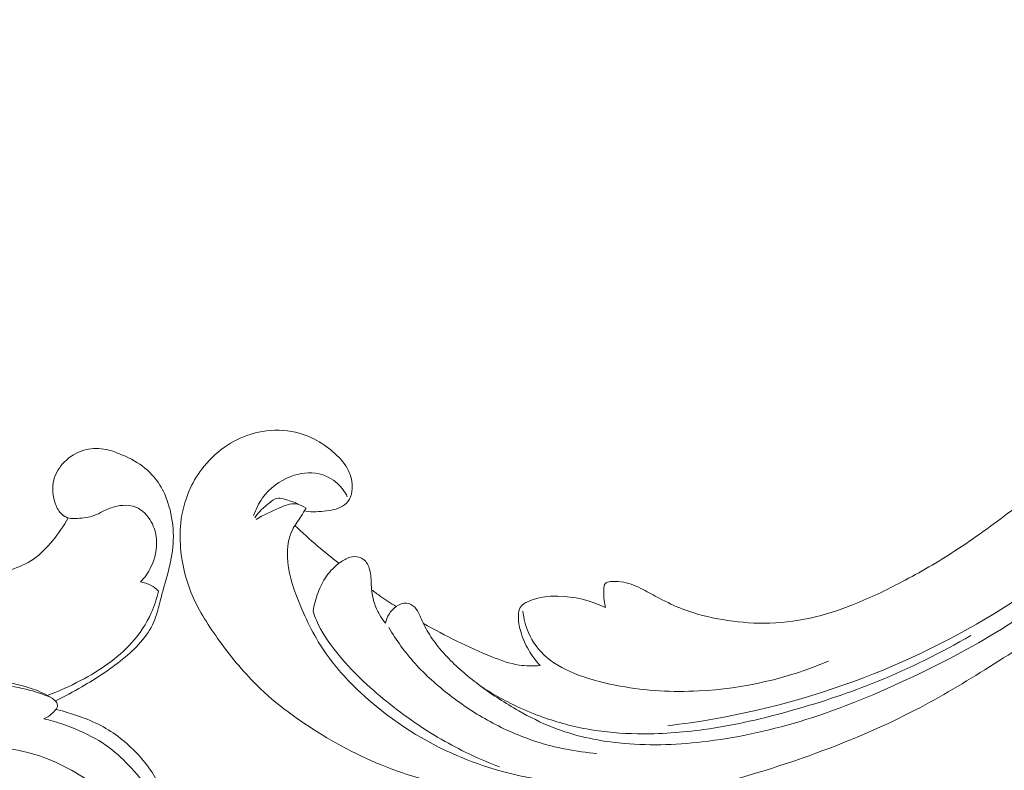
# Model space of a CAD drawing. Units: centimetres. Extents: x 39 to 723, y -816 to 62.
# Drawn here: x 200 to 209, y -323 to -316 of the extents above; entities that cross this region are included whole.
import ezdxf

# ---------------------------------------------------------------- set-up
doc = ezdxf.new("R2010")
doc.units = ezdxf.units.CM
doc.header["$MEASUREMENT"] = 0
doc.layers.add('layer 1', color=7, linetype='Continuous')

msp = doc.modelspace()

# ---------------------------------------------------------------- linework, layer by layer
at = {"layer": 'layer 1', "color": 250, "lineweight": 20}
for points, knots in [([(39.26197, -816.16281), (39.26197, -816.16281), (39.26197, 61.83716), (39.26197, 61.83716), (39.26197, 61.83716), (39.26197, 61.83716), (722.59243, 61.83716), (722.59243, 61.83716), (722.59243, 61.83716), (722.59243, 61.83716), (722.59243, -816.16281), (722.59243, -816.16281), (722.59243, -816.16281), (722.59243, -816.16281), (39.26197, -816.16281), (39.26197, -816.16281)], [0, 0, 0, 0, 0.2, 0.2, 0.2, 0.2, 0.4, 0.4, 0.4, 0.4, 0.6, 0.6, 0.6, 0.6, 1, 1, 1, 1]), ([(630.06721, -516.14131), (630.06721, -516.14131), (630.06721, -116.14129), (630.06721, -116.14129), (630.06721, -116.14129), (630.06721, -116.14129), (130.06713, -116.14129), (130.06713, -116.14129), (130.06713, -116.14129), (130.06713, -116.14129), (130.06713, -516.14131), (130.06713, -516.14131), (130.06713, -516.14131), (130.06713, -516.14131), (630.06721, -516.14131), (630.06721, -516.14131)], [0, 0, 0, 0, 0.2, 0.2, 0.2, 0.2, 0.4, 0.4, 0.4, 0.4, 0.6, 0.6, 0.6, 0.6, 1, 1, 1, 1]), ([(210.95926, -318.86264), (211.09638, -318.7037), (211.22756, -318.53973), (211.35374, -318.37163), (211.35374, -318.37163), (211.50271, -318.1733), (211.64468, -317.96935), (211.77452, -317.75764), (211.77452, -317.75764), (211.89215, -317.56593), (211.99973, -317.36789), (212.10454, -317.16833), (212.10454, -317.16833), (212.2222, -316.94414), (212.33627, -316.71802), (212.43921, -316.48628), (212.43921, -316.48628), (212.5647, -316.20392), (212.67356, -315.91332), (212.76311, -315.61574), (212.76311, -315.61574), (212.8463, -315.33927), (212.91285, -315.05669), (212.95628, -314.77038), (212.95628, -314.77038), (212.99066, -314.54343), (213.01056, -314.31424), (213.00827, -314.08139), (213.00827, -314.08139), (213.00694, -313.93941), (212.99731, -313.79606), (212.95554, -313.66044), (212.95554, -313.66044), (212.94064, -313.61217), (212.92174, -313.56491), (212.89901, -313.51954), (212.89901, -313.51954), (212.86654, -313.45497), (212.82634, -313.3941), (212.78115, -313.33775), (212.78115, -313.33775), (212.72741, -313.27057), (212.66673, -313.20963), (212.60098, -313.15277), (212.60098, -313.15277), (212.56364, -313.12057), (212.52467, -313.08972), (212.48025, -313.07088), (212.48025, -313.07088), (212.44256, -313.05499), (212.401, -313.0479), (212.36036, -313.04852), (212.36036, -313.04852), (212.32852, -313.049), (212.29736, -313.05437), (212.2667, -313.06223), (212.2667, -313.06223), (212.23841, -313.06956), (212.21052, -313.07909), (212.1813, -313.08123), (212.1813, -313.08123), (212.14761, -313.08374), (212.11201, -313.07642), (212.0808, -313.06114), (212.0808, -313.06114), (212.05453, -313.04827), (212.03129, -313.02961), (212.01048, -313.00885), (212.01048, -313.00885), (211.99036, -312.98884), (211.97237, -312.96684), (211.95659, -312.94329), (211.95659, -312.94329), (211.92509, -312.89627), (211.90228, -312.84333), (211.88848, -312.78822), (211.88848, -312.78822), (211.87544, -312.73628), (211.87041, -312.68231), (211.87715, -312.63035), (211.87715, -312.63035), (211.88285, -312.58695), (211.89669, -312.54505), (211.91542, -312.50596), (211.91542, -312.50596), (211.95177, -312.43014), (212.00648, -312.36502), (212.06893, -312.30884), (212.06893, -312.30884), (212.1394, -312.24534), (212.21971, -312.19322), (212.3074, -312.15983), (212.3074, -312.15983), (212.46385, -312.10033), (212.64355, -312.10034), (212.81402, -312.13476), (212.81402, -312.13476), (212.99414, -312.17116), (213.16391, -312.24596), (213.31478, -312.34982), (213.31478, -312.34982), (213.43164, -312.43024), (213.53709, -312.52805), (213.62869, -312.63707), (213.62869, -312.63707), (213.76032, -312.7938), (213.8634, -312.9736), (213.94206, -313.16256), (213.94206, -313.16256), (214.02512, -313.36198), (214.08097, -313.57168), (214.10751, -313.78321), (214.10751, -313.78321), (214.13631, -314.01284), (214.13052, -314.24478), (214.11462, -314.47496), (214.11462, -314.47496), (214.09956, -314.69347), (214.07545, -314.91029), (214.03474, -315.12336), (214.03474, -315.12336), (213.98678, -315.37398), (213.91579, -315.61932), (213.84038, -315.86261), (213.84038, -315.86261), (213.74699, -316.16358), (213.64683, -316.46139), (213.53844, -316.75627), (213.53844, -316.75627), (213.44019, -317.02358), (213.3352, -317.28844), (213.21399, -317.54527), (213.21399, -317.54527), (213.09361, -317.8002), (212.95728, -318.04714), (212.80999, -318.28668), (212.80999, -318.28668), (212.64444, -318.55581), (212.4652, -318.8156), (212.28156, -319.07207), (212.28156, -319.07207), (212.06805, -319.37028), (211.84857, -319.66408), (211.61701, -319.94785), (211.61701, -319.94785), (211.46443, -320.13476), (211.30651, -320.31742), (211.14119, -320.49276), (211.14119, -320.49276), (210.92145, -320.72599), (210.6886, -320.94632), (210.44645, -321.156), (210.44645, -321.156), (210.1576, -321.40622), (209.85561, -321.64103), (209.54358, -321.86139), (209.54358, -321.86139), (209.31551, -322.02234), (209.08207, -322.17569), (208.84504, -322.32361), (208.84504, -322.32361), (208.61567, -322.46675), (208.383, -322.60486), (208.14229, -322.728), (208.14229, -322.728), (207.80959, -322.89842), (207.46176, -323.04017), (207.10772, -323.16441), (207.10772, -323.16441), (206.73633, -323.29488), (206.358, -323.40603), (205.96995, -323.48241), (205.96995, -323.48241), (205.65669, -323.54417), (205.33712, -323.58312), (205.01673, -323.58234), (205.01673, -323.58234), (204.73417, -323.58169), (204.45106, -323.55013), (204.16911, -323.50566), (204.16911, -323.50566), (203.87534, -323.45947), (203.5828, -323.39931), (203.30122, -323.30206), (203.30122, -323.30206), (203.03898, -323.21151), (202.78629, -323.0888), (202.54597, -322.94297), (202.54597, -322.94297), (202.32322, -322.80781), (202.11115, -322.65293), (201.92628, -322.47036), (201.92628, -322.47036), (201.78886, -322.33467), (201.66648, -322.18373), (201.55327, -322.02537), (201.55327, -322.02537), (201.45393, -321.88635), (201.36176, -321.74156), (201.29878, -321.58448), (201.29878, -321.58448), (201.24979, -321.4622), (201.21854, -321.33255), (201.20441, -321.20199), (201.20441, -321.20199), (201.19463, -321.11038), (201.19319, -321.01837), (201.20305, -320.92772), (201.20305, -320.92772), (201.21429, -320.82462), (201.23999, -320.72325), (201.2799, -320.62858), (201.2799, -320.62858), (201.31179, -320.55299), (201.35266, -320.48166), (201.40178, -320.41662), (201.40178, -320.41662), (201.46234, -320.33618), (201.5354, -320.26533), (201.61755, -320.20768), (201.61755, -320.20768), (201.69282, -320.15485), (201.77568, -320.11308), (201.86371, -320.08495), (201.86371, -320.08495), (201.9643, -320.05272), (202.07156, -320.03826), (202.17829, -320.04701), (202.17829, -320.04701), (202.28015, -320.05529), (202.38149, -320.08478), (202.47341, -320.13166), (202.47341, -320.13166), (202.53591, -320.16365), (202.5941, -320.20354), (202.64836, -320.24966), (202.64836, -320.24966), (202.70147, -320.29477), (202.75068, -320.34582), (202.78448, -320.40651), (202.78448, -320.40651), (202.81347, -320.45868), (202.83104, -320.51796), (202.83282, -320.57739), (202.83282, -320.57739), (202.83377, -320.61201), (202.82937, -320.64666), (202.81641, -320.67813), (202.81641, -320.67813), (202.80409, -320.70811), (202.78396, -320.73522), (202.75927, -320.75512), (202.75927, -320.75512), (202.71277, -320.79261), (202.65001, -320.80492), (202.58858, -320.81284), (202.58858, -320.81284), (202.52096, -320.82154), (202.45494, -320.82504), (202.38854, -320.81578)], [0, 0, 0, 0, 0.0151515, 0.0151515, 0.0151515, 0.0151515, 0.030303, 0.030303, 0.030303, 0.030303, 0.0454545, 0.0454545, 0.0454545, 0.0454545, 0.0606061, 0.0606061, 0.0606061, 0.0606061, 0.0757576, 0.0757576, 0.0757576, 0.0757576, 0.0909091, 0.0909091, 0.0909091, 0.0909091, 0.1060606, 0.1060606, 0.1060606, 0.1060606, 0.1212121, 0.1212121, 0.1212121, 0.1212121, 0.1363636, 0.1363636, 0.1363636, 0.1363636, 0.1515152, 0.1515152, 0.1515152, 0.1515152, 0.1666667, 0.1666667, 0.1666667, 0.1666667, 0.1818182, 0.1818182, 0.1818182, 0.1818182, 0.1969697, 0.1969697, 0.1969697, 0.1969697, 0.2121212, 0.2121212, 0.2121212, 0.2121212, 0.2272727, 0.2272727, 0.2272727, 0.2272727, 0.2424242, 0.2424242, 0.2424242, 0.2424242, 0.2575758, 0.2575758, 0.2575758, 0.2575758, 0.2727273, 0.2727273, 0.2727273, 0.2727273, 0.2878788, 0.2878788, 0.2878788, 0.2878788, 0.3030303, 0.3030303, 0.3030303, 0.3030303, 0.3181818, 0.3181818, 0.3181818, 0.3181818, 0.3333333, 0.3333333, 0.3333333, 0.3333333, 0.3484848, 0.3484848, 0.3484848, 0.3484848, 0.3636364, 0.3636364, 0.3636364, 0.3636364, 0.3787879, 0.3787879, 0.3787879, 0.3787879, 0.3939394, 0.3939394, 0.3939394, 0.3939394, 0.4090909, 0.4090909, 0.4090909, 0.4090909, 0.4242424, 0.4242424, 0.4242424, 0.4242424, 0.4393939, 0.4393939, 0.4393939, 0.4393939, 0.4545455, 0.4545455, 0.4545455, 0.4545455, 0.469697, 0.469697, 0.469697, 0.469697, 0.4848485, 0.4848485, 0.4848485, 0.4848485, 0.5, 0.5, 0.5, 0.5, 0.5151515, 0.5151515, 0.5151515, 0.5151515, 0.530303, 0.530303, 0.530303, 0.530303, 0.5454545, 0.5454545, 0.5454545, 0.5454545, 0.5606061, 0.5606061, 0.5606061, 0.5606061, 0.5757576, 0.5757576, 0.5757576, 0.5757576, 0.5909091, 0.5909091, 0.5909091, 0.5909091, 0.6060606, 0.6060606, 0.6060606, 0.6060606, 0.6212121, 0.6212121, 0.6212121, 0.6212121, 0.6363636, 0.6363636, 0.6363636, 0.6363636, 0.6515152, 0.6515152, 0.6515152, 0.6515152, 0.6666667, 0.6666667, 0.6666667, 0.6666667, 0.6818182, 0.6818182, 0.6818182, 0.6818182, 0.6969697, 0.6969697, 0.6969697, 0.6969697, 0.7121212, 0.7121212, 0.7121212, 0.7121212, 0.7272727, 0.7272727, 0.7272727, 0.7272727, 0.7424242, 0.7424242, 0.7424242, 0.7424242, 0.7575758, 0.7575758, 0.7575758, 0.7575758, 0.7727273, 0.7727273, 0.7727273, 0.7727273, 0.7878788, 0.7878788, 0.7878788, 0.7878788, 0.8030303, 0.8030303, 0.8030303, 0.8030303, 0.8181818, 0.8181818, 0.8181818, 0.8181818, 0.8333333, 0.8333333, 0.8333333, 0.8333333, 0.8484848, 0.8484848, 0.8484848, 0.8484848, 0.8636364, 0.8636364, 0.8636364, 0.8636364, 0.8787879, 0.8787879, 0.8787879, 0.8787879, 0.8939394, 0.8939394, 0.8939394, 0.8939394, 0.9090909, 0.9090909, 0.9090909, 0.9090909, 0.9242424, 0.9242424, 0.9242424, 0.9242424, 0.9393939, 0.9393939, 0.9393939, 0.9393939, 0.9545455, 0.9545455, 0.9545455, 0.9545455, 0.969697, 0.969697, 0.969697, 0.969697, 1, 1, 1, 1]), ([(203.14787, -321.88168), (203.15431, -321.85088), (203.16599, -321.82088), (203.1823, -321.79453), (203.1823, -321.79453), (203.19965, -321.76639), (203.22221, -321.74233), (203.24994, -321.72264), (203.24994, -321.72264), (203.2791, -321.70201), (203.31378, -321.68621), (203.34842, -321.68976), (203.34842, -321.68976), (203.37678, -321.69264), (203.40506, -321.70851), (203.42603, -321.72964), (203.42603, -321.72964), (203.44623, -321.75009), (203.4596, -321.77559), (203.47186, -321.80129), (203.47186, -321.80129), (203.48971, -321.83869), (203.50539, -321.87672), (203.52399, -321.9133), (203.52399, -321.9133), (203.55087, -321.96631), (203.58386, -322.01646), (203.61963, -322.0645), (203.61963, -322.0645), (203.69965, -322.17162), (203.7938, -322.26743), (203.89497, -322.35394), (203.89497, -322.35394), (203.94479, -322.39651), (203.99621, -322.43688), (204.04869, -322.47569), (204.04869, -322.47569), (204.16582, -322.56242), (204.28818, -322.64182), (204.41466, -322.71372), (204.41466, -322.71372), (204.51898, -322.77304), (204.62622, -322.82726), (204.73718, -322.87116), (204.73718, -322.87116), (204.93879, -322.95111), (205.15276, -322.99717), (205.3671, -323.01964), (205.3671, -323.01964), (205.63181, -323.04743), (205.8971, -323.03931), (206.15901, -323.00945), (206.15901, -323.00945), (206.47167, -322.97395), (206.77941, -322.90772), (207.07886, -322.81755), (207.07886, -322.81755), (207.43107, -322.71146), (207.77161, -322.57234), (208.1042, -322.41704), (208.1042, -322.41704), (208.41281, -322.27296), (208.71463, -322.11508), (209.00332, -321.93617), (209.00332, -321.93617), (209.34099, -321.72703), (209.66075, -321.4892), (209.96747, -321.23626), (209.96747, -321.23626), (210.24775, -321.00506), (210.51715, -320.76127), (210.77826, -320.50882), (210.77826, -320.50882), (210.93581, -320.35638), (211.0903, -320.20087), (211.24128, -320.04187)], [0, 0, 0, 0, 0.05, 0.05, 0.05, 0.05, 0.1, 0.1, 0.1, 0.1, 0.15, 0.15, 0.15, 0.15, 0.2, 0.2, 0.2, 0.2, 0.25, 0.25, 0.25, 0.25, 0.3, 0.3, 0.3, 0.3, 0.35, 0.35, 0.35, 0.35, 0.4, 0.4, 0.4, 0.4, 0.45, 0.45, 0.45, 0.45, 0.5, 0.5, 0.5, 0.5, 0.55, 0.55, 0.55, 0.55, 0.6, 0.6, 0.6, 0.6, 0.65, 0.65, 0.65, 0.65, 0.7, 0.7, 0.7, 0.7, 0.75, 0.75, 0.75, 0.75, 0.8, 0.8, 0.8, 0.8, 0.85, 0.85, 0.85, 0.85, 0.9, 0.9, 0.9, 0.9, 1, 1, 1, 1]), ([(205.24039, -321.73277), (205.23431, -321.71029), (205.2298, -321.68739), (205.22694, -321.66436), (205.22694, -321.66436), (205.22341, -321.63595), (205.22263, -321.60721), (205.2237, -321.57909), (205.2237, -321.57909), (205.2243, -321.5671), (205.2251, -321.55522), (205.22526, -321.54282), (205.22526, -321.54282), (205.22535, -321.53448), (205.22512, -321.52588), (205.22782, -321.51833), (205.22782, -321.51833), (205.23099, -321.50992), (205.23783, -321.50288), (205.24553, -321.49781), (205.24553, -321.49781), (205.26222, -321.48672), (205.28269, -321.48479), (205.30289, -321.48382), (205.30289, -321.48382), (205.34038, -321.4822), (205.37715, -321.48426), (205.41323, -321.49122), (205.41323, -321.49122), (205.47699, -321.50347), (205.53862, -321.53099), (205.5979, -321.56103), (205.5979, -321.56103), (205.64999, -321.58736), (205.70022, -321.61571), (205.75133, -321.6429), (205.75133, -321.6429), (205.82426, -321.68156), (205.899, -321.71798), (205.97582, -321.74768), (205.97582, -321.74768), (206.0981, -321.79494), (206.22586, -321.8254), (206.35443, -321.84697), (206.35443, -321.84697), (206.4851, -321.86884), (206.61669, -321.88163), (206.74793, -321.88102), (206.74793, -321.88102), (206.89458, -321.88041), (207.04099, -321.86321), (207.18343, -321.83196), (207.18343, -321.83196), (207.32542, -321.80079), (207.4636, -321.75559), (207.59812, -321.70225), (207.59812, -321.70225), (207.75517, -321.63991), (207.90715, -321.56637), (208.05641, -321.48773), (208.05641, -321.48773), (208.22909, -321.3968), (208.39807, -321.29914), (208.56136, -321.19312), (208.56136, -321.19312), (208.74553, -321.0736), (208.92256, -320.94329), (209.09778, -320.81059), (209.09778, -320.81059), (209.25547, -320.69101), (209.41171, -320.56951), (209.55749, -320.43599), (209.55749, -320.43599), (209.65771, -320.34402), (209.75299, -320.24651), (209.8463, -320.14722), (209.8463, -320.14722), (209.89365, -320.09692), (209.94058, -320.04607), (209.98655, -319.99443)], [0, 0, 0, 0, 0.047619, 0.047619, 0.047619, 0.047619, 0.0952381, 0.0952381, 0.0952381, 0.0952381, 0.1428571, 0.1428571, 0.1428571, 0.1428571, 0.1904762, 0.1904762, 0.1904762, 0.1904762, 0.2380952, 0.2380952, 0.2380952, 0.2380952, 0.2857143, 0.2857143, 0.2857143, 0.2857143, 0.3333333, 0.3333333, 0.3333333, 0.3333333, 0.3809524, 0.3809524, 0.3809524, 0.3809524, 0.4285714, 0.4285714, 0.4285714, 0.4285714, 0.4761905, 0.4761905, 0.4761905, 0.4761905, 0.5238095, 0.5238095, 0.5238095, 0.5238095, 0.5714286, 0.5714286, 0.5714286, 0.5714286, 0.6190476, 0.6190476, 0.6190476, 0.6190476, 0.6666667, 0.6666667, 0.6666667, 0.6666667, 0.7142857, 0.7142857, 0.7142857, 0.7142857, 0.7619048, 0.7619048, 0.7619048, 0.7619048, 0.8095238, 0.8095238, 0.8095238, 0.8095238, 0.8571429, 0.8571429, 0.8571429, 0.8571429, 0.9047619, 0.9047619, 0.9047619, 0.9047619, 1, 1, 1, 1]), ([(210.83416, -320.15108), (210.6399, -320.38386), (210.43231, -320.60529), (210.21218, -320.81375), (210.21218, -320.81375), (209.82317, -321.18208), (209.39547, -321.50995), (208.93781, -321.78903), (208.93781, -321.78903), (208.48678, -322.0641), (208.00665, -322.29184), (207.50655, -322.46775), (207.50655, -322.46775), (206.96685, -322.65778), (206.40388, -322.78744), (205.83368, -322.85626)], [0, 0, 0, 0, 0.2, 0.2, 0.2, 0.2, 0.4, 0.4, 0.4, 0.4, 0.6, 0.6, 0.6, 0.6, 1, 1, 1, 1]), ([(200.01085, -322.61955), (200.09673, -322.57795), (200.18099, -322.53234), (200.26353, -322.48452), (200.26353, -322.48452), (200.39754, -322.40697), (200.52704, -322.32386), (200.65022, -322.22367), (200.65022, -322.22367), (200.77099, -322.12541), (200.88548, -322.01087), (200.94651, -321.86897), (200.94651, -321.86897), (200.9715, -321.81074), (200.98753, -321.74788), (201.00339, -321.68553), (201.00339, -321.68553), (201.01388, -321.64431), (201.02439, -321.60338), (201.0355, -321.56252), (201.0355, -321.56252), (201.05967, -321.47419), (201.08729, -321.38667), (201.10606, -321.29663), (201.10606, -321.29663), (201.12497, -321.20558), (201.13484, -321.11201), (201.13151, -321.01885), (201.13151, -321.01885), (201.12799, -320.9223), (201.11028, -320.82612), (201.07999, -320.73452), (201.07999, -320.73452), (201.06069, -320.67577), (201.03619, -320.61891), (201.00393, -320.56678), (201.00393, -320.56678), (200.96048, -320.49662), (200.90307, -320.43503), (200.83785, -320.38628), (200.83785, -320.38628), (200.77137, -320.33659), (200.6969, -320.30026), (200.62044, -320.26974), (200.62044, -320.26974), (200.57142, -320.25015), (200.52161, -320.23292), (200.46988, -320.2245), (200.46988, -320.2245), (200.40724, -320.21426), (200.34179, -320.2169), (200.28066, -320.23472), (200.28066, -320.23472), (200.21135, -320.25499), (200.14772, -320.29498), (200.09592, -320.34825), (200.09592, -320.34825), (200.05001, -320.3956), (200.01348, -320.45355), (199.9968, -320.51745), (199.9968, -320.51745), (199.98684, -320.55544), (199.9839, -320.59556), (199.98682, -320.63476), (199.98682, -320.63476), (199.98961, -320.67336), (199.99795, -320.71107), (200.01156, -320.74789), (200.01156, -320.74789), (200.02494, -320.78422), (200.04337, -320.81957), (200.07135, -320.8443), (200.07135, -320.8443), (200.08911, -320.85986), (200.11066, -320.87122), (200.13281, -320.87893)], [0, 0, 0, 0, 0.05, 0.05, 0.05, 0.05, 0.1, 0.1, 0.1, 0.1, 0.15, 0.15, 0.15, 0.15, 0.2, 0.2, 0.2, 0.2, 0.25, 0.25, 0.25, 0.25, 0.3, 0.3, 0.3, 0.3, 0.35, 0.35, 0.35, 0.35, 0.4, 0.4, 0.4, 0.4, 0.45, 0.45, 0.45, 0.45, 0.5, 0.5, 0.5, 0.5, 0.55, 0.55, 0.55, 0.55, 0.6, 0.6, 0.6, 0.6, 0.65, 0.65, 0.65, 0.65, 0.7, 0.7, 0.7, 0.7, 0.75, 0.75, 0.75, 0.75, 0.8, 0.8, 0.8, 0.8, 0.85, 0.85, 0.85, 0.85, 0.9, 0.9, 0.9, 0.9, 1, 1, 1, 1]), ([(201.89534, -320.85779), (201.91504, -320.79792), (201.94317, -320.74059), (201.97989, -320.68981), (201.97989, -320.68981), (202.0464, -320.59785), (202.14103, -320.52702), (202.24915, -320.48584), (202.24915, -320.48584), (202.33451, -320.45334), (202.42836, -320.43923), (202.51715, -320.45989), (202.51715, -320.45989), (202.58146, -320.47486), (202.64309, -320.50802), (202.6927, -320.55364), (202.6927, -320.55364), (202.7313, -320.58915), (202.7625, -320.63213), (202.78581, -320.67843)], [0, 0, 0, 0, 0.1666667, 0.1666667, 0.1666667, 0.1666667, 0.3333333, 0.3333333, 0.3333333, 0.3333333, 0.5, 0.5, 0.5, 0.5, 0.6666667, 0.6666667, 0.6666667, 0.6666667, 1, 1, 1, 1]), ([(202.31595, -320.74504), (202.28074, -320.72928), (202.24476, -320.71898), (202.20696, -320.70692), (202.20696, -320.70692), (202.18078, -320.69863), (202.15371, -320.6895), (202.12879, -320.69202), (202.12879, -320.69202), (202.09283, -320.6955), (202.06128, -320.72308), (202.03144, -320.74812), (202.03144, -320.74812), (202.00473, -320.77067), (201.9794, -320.79105), (201.95648, -320.81513), (201.95648, -320.81513), (201.938, -320.83447), (201.92114, -320.8561), (201.90581, -320.87846)], [0, 0, 0, 0, 0.1666667, 0.1666667, 0.1666667, 0.1666667, 0.3333333, 0.3333333, 0.3333333, 0.3333333, 0.5, 0.5, 0.5, 0.5, 0.6666667, 0.6666667, 0.6666667, 0.6666667, 1, 1, 1, 1]), ([(200.82081, -321.4888), (200.86051, -321.447), (200.89417, -321.39901), (200.91965, -321.34596), (200.91965, -321.34596), (200.95891, -321.26442), (200.97911, -321.1712), (200.97133, -321.08098), (200.97133, -321.08098), (200.96645, -321.02416), (200.95053, -320.96854), (200.92277, -320.91807), (200.92277, -320.91807), (200.88891, -320.85671), (200.83752, -320.8028), (200.77557, -320.77751), (200.77557, -320.77751), (200.7132, -320.75203), (200.64009, -320.75558), (200.57416, -320.77347), (200.57416, -320.77347), (200.53349, -320.78438), (200.49561, -320.80074), (200.45837, -320.81948), (200.45837, -320.81948), (200.43234, -320.83251), (200.40656, -320.84662), (200.37957, -320.85679), (200.37957, -320.85679), (200.32961, -320.87561), (200.27571, -320.88073), (200.22122, -320.88417), (200.22122, -320.88417), (200.19118, -320.8861), (200.16101, -320.88753), (200.13281, -320.87893), (200.13281, -320.87893), (200.11713, -320.87417), (200.10218, -320.86637), (200.08837, -320.8573)], [0, 0, 0, 0, 0.0909091, 0.0909091, 0.0909091, 0.0909091, 0.1818182, 0.1818182, 0.1818182, 0.1818182, 0.2727273, 0.2727273, 0.2727273, 0.2727273, 0.3636364, 0.3636364, 0.3636364, 0.3636364, 0.4545455, 0.4545455, 0.4545455, 0.4545455, 0.5454545, 0.5454545, 0.5454545, 0.5454545, 0.6363636, 0.6363636, 0.6363636, 0.6363636, 0.7272727, 0.7272727, 0.7272727, 0.7272727, 0.8181818, 0.8181818, 0.8181818, 0.8181818, 1, 1, 1, 1]), ([(201.91927, -320.89611), (201.98618, -320.85047), (202.05922, -320.82025), (202.13629, -320.78623), (202.13629, -320.78623), (202.18909, -320.7629), (202.24379, -320.73776), (202.29871, -320.74578), (202.29871, -320.74578), (202.33197, -320.75049), (202.3653, -320.76742), (202.39353, -320.7877)], [0, 0, 0, 0, 0.25, 0.25, 0.25, 0.25, 0.5, 0.5, 0.5, 0.5, 1, 1, 1, 1]), ([(202.39353, -320.7877), (202.37782, -320.81336), (202.36258, -320.83915), (202.34607, -320.8644), (202.34607, -320.8644), (202.31767, -320.90778), (202.28576, -320.94916), (202.26308, -320.99562), (202.26308, -320.99562), (202.22557, -321.07206), (202.21327, -321.1623), (202.21626, -321.25039), (202.21626, -321.25039), (202.22098, -321.38906), (202.26384, -321.52248), (202.31453, -321.65249), (202.31453, -321.65249), (202.3817, -321.82507), (202.46277, -321.99166), (202.56591, -322.14384), (202.56591, -322.14384), (202.66429, -322.28872), (202.78262, -322.42053), (202.91118, -322.54099), (202.91118, -322.54099), (203.16639, -322.7802), (203.46154, -322.97473), (203.77761, -323.11749), (203.77761, -323.11749), (204.03411, -323.2333), (204.30431, -323.31497), (204.57794, -323.36171)], [0, 0, 0, 0, 0.1111111, 0.1111111, 0.1111111, 0.1111111, 0.2222222, 0.2222222, 0.2222222, 0.2222222, 0.3333333, 0.3333333, 0.3333333, 0.3333333, 0.4444444, 0.4444444, 0.4444444, 0.4444444, 0.5555556, 0.5555556, 0.5555556, 0.5555556, 0.6666667, 0.6666667, 0.6666667, 0.6666667, 0.7777778, 0.7777778, 0.7777778, 0.7777778, 1, 1, 1, 1]), ([(200.13281, -320.87893), (200.09062, -320.95632), (200.04012, -321.02815), (199.98402, -321.09638), (199.98402, -321.09638), (199.93009, -321.16218), (199.87097, -321.22456), (199.80249, -321.27123), (199.80249, -321.27123), (199.737, -321.31573), (199.66302, -321.34586), (199.58776, -321.37456), (199.58776, -321.37456), (199.528, -321.39742), (199.4676, -321.41931), (199.40511, -321.42119), (199.40511, -321.42119), (199.37381, -321.42208), (199.34204, -321.41799), (199.31132, -321.41103)], [0, 0, 0, 0, 0.1666667, 0.1666667, 0.1666667, 0.1666667, 0.3333333, 0.3333333, 0.3333333, 0.3333333, 0.5, 0.5, 0.5, 0.5, 0.6666667, 0.6666667, 0.6666667, 0.6666667, 1, 1, 1, 1]), ([(202.70608, -321.31144), (202.63715, -321.25848), (202.56955, -321.20365), (202.50342, -321.14694), (202.50342, -321.14694), (202.42969, -321.08383), (202.35791, -321.01848), (202.28807, -320.95105)], [0, 0, 0, 0, 0.3333333, 0.3333333, 0.3333333, 0.3333333, 1, 1, 1, 1]), ([(202.46023, -321.76877), (202.47019, -321.70762), (202.48687, -321.6479), (202.50852, -321.58995), (202.50852, -321.58995), (202.52896, -321.53504), (202.55382, -321.48168), (202.58695, -321.43411), (202.58695, -321.43411), (202.62236, -321.38343), (202.66719, -321.33942), (202.71771, -321.30278), (202.71771, -321.30278), (202.74724, -321.28148), (202.77872, -321.2626), (202.81413, -321.2534), (202.81413, -321.2534), (202.84059, -321.24645), (202.86908, -321.24486), (202.89591, -321.25217), (202.89591, -321.25217), (202.91192, -321.25662), (202.92743, -321.2642), (202.94048, -321.27452), (202.94048, -321.27452), (202.96982, -321.2976), (202.98768, -321.33437), (202.99776, -321.37111), (202.99776, -321.37111), (203.01106, -321.41959), (203.0107, -321.46823), (203.01344, -321.51716), (203.01344, -321.51716), (203.01655, -321.57371), (203.0238, -321.63077), (203.04102, -321.68493), (203.04102, -321.68493), (203.05347, -321.72415), (203.07119, -321.76189), (203.09181, -321.79782), (203.09181, -321.79782), (203.10857, -321.82715), (203.12722, -321.85517), (203.14787, -321.88168)], [0, 0, 0, 0, 0.0833333, 0.0833333, 0.0833333, 0.0833333, 0.1666667, 0.1666667, 0.1666667, 0.1666667, 0.25, 0.25, 0.25, 0.25, 0.3333333, 0.3333333, 0.3333333, 0.3333333, 0.4166667, 0.4166667, 0.4166667, 0.4166667, 0.5, 0.5, 0.5, 0.5, 0.5833333, 0.5833333, 0.5833333, 0.5833333, 0.6666667, 0.6666667, 0.6666667, 0.6666667, 0.75, 0.75, 0.75, 0.75, 0.8333333, 0.8333333, 0.8333333, 0.8333333, 1, 1, 1, 1]), ([(199.96908, -322.58795), (199.89222, -322.55545), (199.81269, -322.52931), (199.7318, -322.50944), (199.7318, -322.50944), (199.63548, -322.4857), (199.53713, -322.47079), (199.43832, -322.46762), (199.43832, -322.46762), (199.3398, -322.46443), (199.24081, -322.47288), (199.14398, -322.49163), (199.14398, -322.49163), (199.04795, -322.51034), (198.95407, -322.53915), (198.8595, -322.56449), (198.8595, -322.56449), (198.74361, -322.59559), (198.62663, -322.62134), (198.5091, -322.64441), (198.5091, -322.64441), (198.40694, -322.66455), (198.30437, -322.68261), (198.20102, -322.69381), (198.20102, -322.69381), (198.03685, -322.71169), (197.87083, -322.71205), (197.70585, -322.70033), (197.70585, -322.70033), (197.50449, -322.68608), (197.30466, -322.65371), (197.10867, -322.60371), (197.10867, -322.60371), (196.97473, -322.56949), (196.84254, -322.52696), (196.71595, -322.47111), (196.71595, -322.47111), (196.56236, -322.4033), (196.41693, -322.31582), (196.27883, -322.21763), (196.27883, -322.21763), (196.14781, -322.12436), (196.02358, -322.02152), (195.91079, -321.90603), (195.91079, -321.90603), (195.80138, -321.79397), (195.70294, -321.66991), (195.61613, -321.5385)], [0, 0, 0, 0, 0.0769231, 0.0769231, 0.0769231, 0.0769231, 0.1538462, 0.1538462, 0.1538462, 0.1538462, 0.2307692, 0.2307692, 0.2307692, 0.2307692, 0.3076923, 0.3076923, 0.3076923, 0.3076923, 0.3846154, 0.3846154, 0.3846154, 0.3846154, 0.4615385, 0.4615385, 0.4615385, 0.4615385, 0.5384615, 0.5384615, 0.5384615, 0.5384615, 0.6153846, 0.6153846, 0.6153846, 0.6153846, 0.6923077, 0.6923077, 0.6923077, 0.6923077, 0.7692308, 0.7692308, 0.7692308, 0.7692308, 0.8461538, 0.8461538, 0.8461538, 0.8461538, 1, 1, 1, 1]), ([(200.99009, -321.57469), (200.96934, -321.55388), (200.94573, -321.53573), (200.92004, -321.52179), (200.92004, -321.52179), (200.88918, -321.50493), (200.85524, -321.49395), (200.82081, -321.4888)], [0, 0, 0, 0, 0.3333333, 0.3333333, 0.3333333, 0.3333333, 1, 1, 1, 1]), ([(199.93381, -322.56713), (200.04259, -322.5287), (200.14755, -322.48067), (200.25046, -322.42624), (200.25046, -322.42624), (200.42854, -322.33209), (200.60028, -322.21886), (200.73591, -322.06752), (200.73591, -322.06752), (200.81157, -321.98312), (200.87607, -321.8868), (200.92259, -321.78213), (200.92259, -321.78213), (200.95214, -321.71564), (200.97451, -321.64583), (200.99009, -321.57469)], [0, 0, 0, 0, 0.2, 0.2, 0.2, 0.2, 0.4, 0.4, 0.4, 0.4, 0.6, 0.6, 0.6, 0.6, 1, 1, 1, 1]), ([(203.24994, -321.72264), (203.1984, -321.69089), (203.14779, -321.65756), (203.09833, -321.6226), (203.09833, -321.6226), (203.07085, -321.60313), (203.04378, -321.58322), (203.01699, -321.56285)], [0, 0, 0, 0, 0.3333333, 0.3333333, 0.3333333, 0.3333333, 1, 1, 1, 1]), ([(204.61846, -322.28401), (204.57738, -322.23922), (204.54083, -322.19), (204.51014, -322.13724), (204.51014, -322.13724), (204.47771, -322.08153), (204.45184, -322.02188), (204.43384, -321.96054), (204.43384, -321.96054), (204.41885, -321.90932), (204.40937, -321.85696), (204.41203, -321.80257), (204.41203, -321.80257), (204.41319, -321.77788), (204.41677, -321.75275), (204.42824, -321.73293), (204.42824, -321.73293), (204.44435, -321.70498), (204.47565, -321.68736), (204.50745, -321.67337), (204.50745, -321.67337), (204.59792, -321.63337), (204.69168, -321.62196), (204.7872, -321.62351), (204.7872, -321.62351), (204.94155, -321.62612), (205.10022, -321.66281), (205.24039, -321.73277)], [0, 0, 0, 0, 0.125, 0.125, 0.125, 0.125, 0.25, 0.25, 0.25, 0.25, 0.375, 0.375, 0.375, 0.375, 0.5, 0.5, 0.5, 0.5, 0.625, 0.625, 0.625, 0.625, 0.75, 0.75, 0.75, 0.75, 1, 1, 1, 1]), ([(204.23176, -323.24745), (204.05452, -323.18017), (203.88133, -323.09969), (203.71528, -323.00591), (203.71528, -323.00591), (203.52024, -322.89582), (203.33513, -322.76719), (203.16018, -322.62562), (203.16018, -322.62562), (202.98786, -322.48621), (202.82552, -322.33413), (202.68547, -322.16045), (202.68547, -322.16045), (202.60871, -322.06528), (202.53871, -321.96363), (202.49131, -321.85207), (202.49131, -321.85207), (202.4797, -321.82475), (202.46944, -321.7969), (202.46023, -321.76877)], [0, 0, 0, 0, 0.1666667, 0.1666667, 0.1666667, 0.1666667, 0.3333333, 0.3333333, 0.3333333, 0.3333333, 0.5, 0.5, 0.5, 0.5, 0.6666667, 0.6666667, 0.6666667, 0.6666667, 1, 1, 1, 1]), ([(204.45532, -321.76712), (204.46195, -321.8363), (204.47879, -321.90541), (204.50695, -321.97023), (204.50695, -321.97023), (204.54584, -322.05991), (204.60639, -322.14125), (204.67996, -322.20498), (204.67996, -322.20498), (204.7683, -322.28163), (204.87537, -322.33298), (204.98442, -322.37368), (204.98442, -322.37368), (205.11392, -322.42187), (205.24627, -322.45526), (205.38013, -322.47935), (205.38013, -322.47935), (205.62644, -322.52392), (205.87751, -322.53745), (206.12687, -322.52483), (206.12687, -322.52483), (206.55246, -322.5033), (206.97276, -322.40558), (207.3596, -322.24214)], [0, 0, 0, 0, 0.1428571, 0.1428571, 0.1428571, 0.1428571, 0.2857143, 0.2857143, 0.2857143, 0.2857143, 0.4285714, 0.4285714, 0.4285714, 0.4285714, 0.5714286, 0.5714286, 0.5714286, 0.5714286, 0.7142857, 0.7142857, 0.7142857, 0.7142857, 1, 1, 1, 1]), ([(205.15798, -323.11941), (204.96165, -323.10452), (204.76513, -323.06647), (204.57576, -323.00471), (204.57576, -323.00471), (204.4262, -322.95601), (204.28127, -322.89252), (204.14262, -322.81678), (204.14262, -322.81678), (204.00776, -322.74307), (203.87899, -322.65785), (203.75666, -322.56339), (203.75666, -322.56339), (203.63942, -322.47286), (203.52813, -322.37395), (203.42901, -322.26359), (203.42901, -322.26359), (203.33464, -322.15855), (203.2513, -322.04304), (203.17918, -321.92182)], [0, 0, 0, 0, 0.1666667, 0.1666667, 0.1666667, 0.1666667, 0.3333333, 0.3333333, 0.3333333, 0.3333333, 0.5, 0.5, 0.5, 0.5, 0.6666667, 0.6666667, 0.6666667, 0.6666667, 1, 1, 1, 1]), ([(203.50929, -321.88305), (203.61371, -321.94266), (203.72014, -321.99863), (203.82777, -322.05156), (203.82777, -322.05156), (203.93609, -322.10472), (204.04577, -322.15472), (204.15808, -322.19973), (204.15808, -322.19973), (204.24282, -322.23361), (204.32914, -322.26478), (204.4181, -322.27855), (204.4181, -322.27855), (204.48442, -322.28887), (204.5522, -322.28969), (204.61846, -322.28401)], [0, 0, 0, 0, 0.2, 0.2, 0.2, 0.2, 0.4, 0.4, 0.4, 0.4, 0.6, 0.6, 0.6, 0.6, 1, 1, 1, 1]), ([(204.0437, -322.47207), (204.1588, -322.54881), (204.2795, -322.61705), (204.40422, -322.6755), (204.40422, -322.6755), (204.48162, -322.71178), (204.56054, -322.74428), (204.64078, -322.77304), (204.64078, -322.77304), (204.78587, -322.82512), (204.93516, -322.86501), (205.08607, -322.89127), (205.08607, -322.89127), (205.23788, -322.91773), (205.39148, -322.9303), (205.54477, -322.93283), (205.54477, -322.93283), (205.75616, -322.93648), (205.96703, -322.92084), (206.1752, -322.89183), (206.1752, -322.89183), (206.46411, -322.8516), (206.74817, -322.7857), (207.02769, -322.70632), (207.02769, -322.70632), (207.29768, -322.62974), (207.56357, -322.54061), (207.82284, -322.43541), (207.82284, -322.43541), (208.12981, -322.31074), (208.42753, -322.16335), (208.71322, -321.99723)], [0, 0, 0, 0, 0.1111111, 0.1111111, 0.1111111, 0.1111111, 0.2222222, 0.2222222, 0.2222222, 0.2222222, 0.3333333, 0.3333333, 0.3333333, 0.3333333, 0.4444444, 0.4444444, 0.4444444, 0.4444444, 0.5555556, 0.5555556, 0.5555556, 0.5555556, 0.6666667, 0.6666667, 0.6666667, 0.6666667, 0.7777778, 0.7777778, 0.7777778, 0.7777778, 1, 1, 1, 1]), ([(199.90214, -322.79106), (199.92834, -322.77913), (199.95331, -322.76306), (199.97501, -322.74406), (199.97501, -322.74406), (199.98993, -322.73104), (200.00337, -322.71659), (200.0159, -322.70009), (200.0159, -322.70009), (200.02225, -322.69163), (200.02838, -322.68269), (200.03035, -322.67287), (200.03035, -322.67287), (200.03327, -322.65829), (200.02717, -322.6418), (200.01826, -322.62886), (200.01826, -322.62886), (200.00826, -322.61428), (199.99451, -322.60441), (199.98039, -322.59515), (199.98039, -322.59515), (199.9239, -322.55795), (199.8622, -322.53004), (199.79888, -322.50732), (199.79888, -322.50732), (199.69931, -322.47154), (199.59554, -322.44901), (199.49092, -322.43854), (199.49092, -322.43854), (199.35841, -322.42527), (199.22456, -322.4316), (199.09212, -322.44546), (199.09212, -322.44546), (198.9775, -322.45757), (198.864, -322.47532), (198.74947, -322.48902), (198.74947, -322.48902), (198.70718, -322.4941), (198.66476, -322.4986), (198.62234, -322.49749), (198.62234, -322.49749), (198.59567, -322.49683), (198.56897, -322.49396), (198.5425, -322.48968)], [0, 0, 0, 0, 0.0833333, 0.0833333, 0.0833333, 0.0833333, 0.1666667, 0.1666667, 0.1666667, 0.1666667, 0.25, 0.25, 0.25, 0.25, 0.3333333, 0.3333333, 0.3333333, 0.3333333, 0.4166667, 0.4166667, 0.4166667, 0.4166667, 0.5, 0.5, 0.5, 0.5, 0.5833333, 0.5833333, 0.5833333, 0.5833333, 0.6666667, 0.6666667, 0.6666667, 0.6666667, 0.75, 0.75, 0.75, 0.75, 0.8333333, 0.8333333, 0.8333333, 0.8333333, 1, 1, 1, 1]), ([(200.82079, -325.23585), (200.84245, -325.24379), (200.86544, -325.24856), (200.88837, -325.24852), (200.88837, -325.24852), (200.92112, -325.24855), (200.95364, -325.23878), (200.9833, -325.22416), (200.9833, -325.22416), (201.01734, -325.2074), (201.04773, -325.18413), (201.07535, -325.1578), (201.07535, -325.1578), (201.1167, -325.11861), (201.15197, -325.07264), (201.18021, -325.02264), (201.18021, -325.02264), (201.20735, -324.97451), (201.22787, -324.92243), (201.24422, -324.86917), (201.24422, -324.86917), (201.26858, -324.78984), (201.28356, -324.70761), (201.2912, -324.62468), (201.2912, -324.62468), (201.30024, -324.52514), (201.29871, -324.42448), (201.28654, -324.32539), (201.28654, -324.32539), (201.27162, -324.20312), (201.2408, -324.08311), (201.20501, -323.96557), (201.20501, -323.96557), (201.17455, -323.86527), (201.14048, -323.76666), (201.10362, -323.66831), (201.10362, -323.66831), (201.05493, -323.53815), (201.00145, -323.40844), (200.92624, -323.29353), (200.92624, -323.29353), (200.8756, -323.21625), (200.8151, -323.14552), (200.74892, -323.08099), (200.74892, -323.08099), (200.64426, -322.97899), (200.5252, -322.89219), (200.39547, -322.8301), (200.39547, -322.8301), (200.32371, -322.79572), (200.24856, -322.76904), (200.17284, -322.74489), (200.17284, -322.74489), (200.12088, -322.72837), (200.06868, -322.71316), (200.0159, -322.70009)], [0, 0, 0, 0, 0.0666667, 0.0666667, 0.0666667, 0.0666667, 0.1333333, 0.1333333, 0.1333333, 0.1333333, 0.2, 0.2, 0.2, 0.2, 0.2666667, 0.2666667, 0.2666667, 0.2666667, 0.3333333, 0.3333333, 0.3333333, 0.3333333, 0.4, 0.4, 0.4, 0.4, 0.4666667, 0.4666667, 0.4666667, 0.4666667, 0.5333333, 0.5333333, 0.5333333, 0.5333333, 0.6, 0.6, 0.6, 0.6, 0.6666667, 0.6666667, 0.6666667, 0.6666667, 0.7333333, 0.7333333, 0.7333333, 0.7333333, 0.8, 0.8, 0.8, 0.8, 0.8666667, 0.8666667, 0.8666667, 0.8666667, 1, 1, 1, 1]), ([(200.81184, -323.82668), (200.83528, -323.84534), (200.86267, -323.85738), (200.89206, -323.86561), (200.89206, -323.86561), (200.90782, -323.86997), (200.92412, -323.87329), (200.93913, -323.86938), (200.93913, -323.86938), (200.95631, -323.86484), (200.97199, -323.85098), (200.98144, -323.83494), (200.98144, -323.83494), (200.99758, -323.80753), (200.99605, -323.77366), (200.99228, -323.74102), (200.99228, -323.74102), (200.98354, -323.66448), (200.96252, -323.59421), (200.93096, -323.52902), (200.93096, -323.52902), (200.88214, -323.42811), (200.80805, -323.33938), (200.73055, -323.25634), (200.73055, -323.25634), (200.66645, -323.1877), (200.59996, -323.12289), (200.52656, -323.06737), (200.52656, -323.06737), (200.43864, -323.00082), (200.34063, -322.94763), (200.23967, -322.90301), (200.23967, -322.90301), (200.13042, -322.85484), (200.01769, -322.81666), (199.90214, -322.79106)], [0, 0, 0, 0, 0.1, 0.1, 0.1, 0.1, 0.2, 0.2, 0.2, 0.2, 0.3, 0.3, 0.3, 0.3, 0.4, 0.4, 0.4, 0.4, 0.5, 0.5, 0.5, 0.5, 0.6, 0.6, 0.6, 0.6, 0.7, 0.7, 0.7, 0.7, 0.8, 0.8, 0.8, 0.8, 1, 1, 1, 1]), ([(199.9686, -324.15996), (199.98155, -324.14384), (199.99258, -324.12562), (199.99984, -324.1061), (199.99984, -324.1061), (200.01103, -324.07595), (200.01304, -324.0427), (200.01167, -324.00992), (200.01167, -324.00992), (200.00981, -323.96806), (200.00258, -323.92699), (199.98779, -323.88863), (199.98779, -323.88863), (199.97381, -323.85234), (199.95325, -323.8184), (199.92815, -323.78951), (199.92815, -323.78951), (199.89056, -323.74607), (199.84275, -323.71391), (199.79682, -323.67933), (199.79682, -323.67933), (199.7322, -323.63075), (199.67113, -323.57727), (199.60288, -323.53739), (199.60288, -323.53739), (199.50391, -323.47945), (199.38975, -323.44997), (199.27615, -323.42516), (199.27615, -323.42516), (199.11876, -323.3908), (198.96247, -323.3655), (198.80463, -323.35049), (198.80463, -323.35049), (198.61337, -323.33229), (198.41981, -323.32902), (198.22755, -323.31267), (198.22755, -323.31267), (198.08338, -323.30044), (197.94002, -323.28084), (197.79763, -323.25349), (197.79763, -323.25349), (197.70969, -323.23651), (197.62219, -323.2166), (197.53763, -323.18632), (197.53763, -323.18632), (197.39814, -323.13647), (197.26704, -323.05843), (197.15061, -322.96468)], [0, 0, 0, 0, 0.0769231, 0.0769231, 0.0769231, 0.0769231, 0.1538462, 0.1538462, 0.1538462, 0.1538462, 0.2307692, 0.2307692, 0.2307692, 0.2307692, 0.3076923, 0.3076923, 0.3076923, 0.3076923, 0.3846154, 0.3846154, 0.3846154, 0.3846154, 0.4615385, 0.4615385, 0.4615385, 0.4615385, 0.5384615, 0.5384615, 0.5384615, 0.5384615, 0.6153846, 0.6153846, 0.6153846, 0.6153846, 0.6923077, 0.6923077, 0.6923077, 0.6923077, 0.7692308, 0.7692308, 0.7692308, 0.7692308, 0.8461538, 0.8461538, 0.8461538, 0.8461538, 1, 1, 1, 1]), ([(200.82018, -325.19682), (200.83901, -325.19671), (200.85781, -325.19449), (200.87617, -325.18949), (200.87617, -325.18949), (200.92099, -325.17746), (200.96325, -325.14964), (200.99187, -325.11224), (200.99187, -325.11224), (201.01085, -325.08728), (201.0237, -325.05814), (201.03501, -325.02839), (201.03501, -325.02839), (201.06955, -324.93739), (201.08867, -324.84092), (201.09354, -324.74382), (201.09354, -324.74382), (201.09845, -324.64561), (201.0887, -324.54669), (201.06908, -324.45051), (201.06908, -324.45051), (201.03901, -324.30372), (200.98585, -324.16318), (200.92265, -324.02759), (200.92265, -324.02759), (200.89116, -323.9602), (200.85734, -323.89402), (200.81641, -323.83334), (200.81641, -323.83334), (200.73629, -323.7146), (200.62915, -323.61673), (200.51717, -323.52554), (200.51717, -323.52554), (200.33742, -323.37943), (200.14499, -323.25062), (199.93453, -323.16996), (199.93453, -323.16996), (199.76263, -323.10404), (199.57864, -323.07032), (199.39519, -323.04649), (199.39519, -323.04649), (199.23282, -323.02552), (199.07077, -323.01234), (198.90801, -323.00451), (198.90801, -323.00451), (198.7804, -322.99849), (198.65237, -322.99569), (198.52552, -322.97971), (198.52552, -322.97971), (198.47652, -322.97365), (198.42781, -322.96556), (198.37926, -322.95657)], [0, 0, 0, 0, 0.0714286, 0.0714286, 0.0714286, 0.0714286, 0.1428571, 0.1428571, 0.1428571, 0.1428571, 0.2142857, 0.2142857, 0.2142857, 0.2142857, 0.2857143, 0.2857143, 0.2857143, 0.2857143, 0.3571429, 0.3571429, 0.3571429, 0.3571429, 0.4285714, 0.4285714, 0.4285714, 0.4285714, 0.5, 0.5, 0.5, 0.5, 0.5714286, 0.5714286, 0.5714286, 0.5714286, 0.6428571, 0.6428571, 0.6428571, 0.6428571, 0.7142857, 0.7142857, 0.7142857, 0.7142857, 0.7857143, 0.7857143, 0.7857143, 0.7857143, 0.8571429, 0.8571429, 0.8571429, 0.8571429, 1, 1, 1, 1])]:
    msp.add_open_spline(points, degree=3, knots=knots, dxfattribs=at)

doc.saveas('drawing.dxf')
